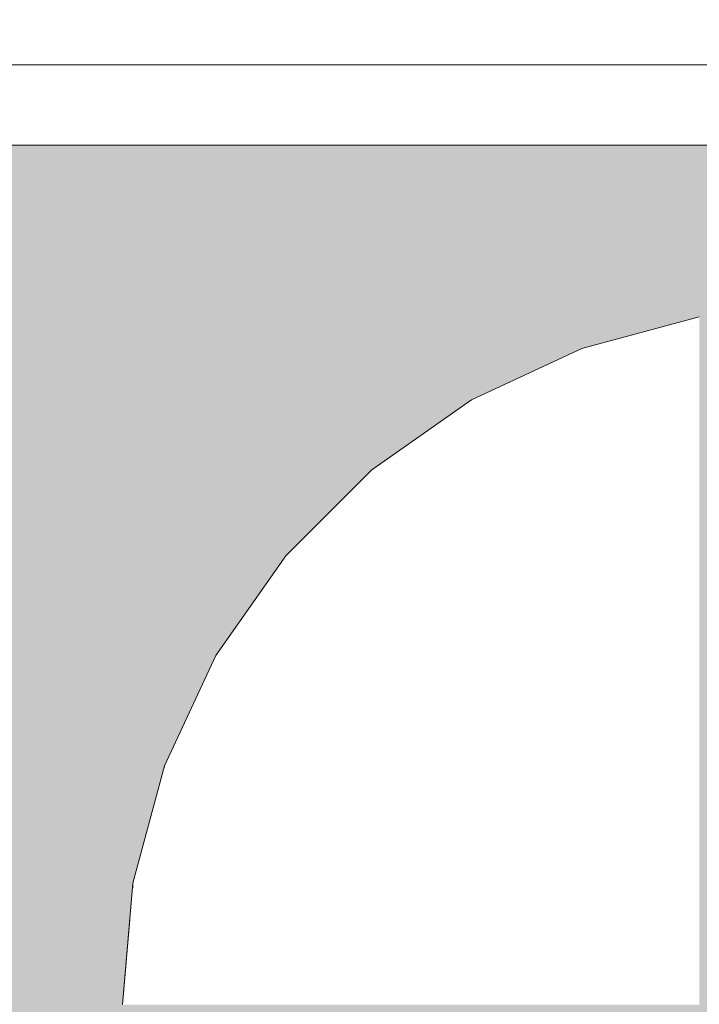
# Model space of a CAD drawing. Units: millimetres. Extents: x 15516 to 21628, y -9612 to 2021.
# Drawn here: x 18783 to 18796, y -471 to -453 of the extents above; entities that cross this region are included whole.
import ezdxf

# ---------------------------------------------------------------- set-up
doc = ezdxf.new("R2010")
doc.units = ezdxf.units.MM
doc.header["$MEASUREMENT"] = 0
doc.linetypes.add('Wipeout_Contour', pattern=[1000, 0, -1000])
for name, color, linetype, lineweight, true_color in [('0_Pen_No__4', 7, 'Continuous', 5, 0x783c00), ('0_Pen_No__66', 7, 'Continuous', 5, 0xd2d269), ('Drafting Fills_Pen_No__66', 7, 'Continuous', 5, 0xd2d269)]:
    doc.layers.add(name, color=color, linetype=linetype, lineweight=lineweight, true_color=true_color)
doc.layers.add('A-DIMS', color=7, linetype='Continuous')
doc.layers.add('Drafting Fills', color=7, linetype='Continuous')
doc.layers.add('A-DIMS_Pen_No__1', color=7, linetype='Continuous', lineweight=30)
doc.styles.add('GENERATED_STYLE_1', font='txt')
doc.dimstyles.new('GENERATED_STYLE__1', dxfattribs={"dimtxt": 150, "dimasz": 95, "dimexe": 0.18, "dimexo": 10000, "dimgap": 0.09, "dimtad": 1, "dimtih": 1, "dimtoh": 1, "dimdec": 0, "dimzin": 0, "dimdsep": 46, "dimtxsty": 'GENERATED_STYLE_1', "dimblk": 'ARROWHEAD_6', "dimblk1": 'ARROWHEAD_6', "dimblk2": 'ARROWHEAD_6', "dimcen": 0.09, "dimclrd": 7, "dimclre": 7, "dimclrt": 7, "dimadec": 0, "dimazin": 0, "dimtfac": 1, "dimtdec": 4, "dimtmove": 0, "dimatfit": 3, "dimfxl": 1, "dimtolj": 1, "dimtzin": 0, "dimarcsym": 0})

# ---------------------------------------------------------------- blocks, each defined once
blk = doc.blocks.new('PK_karbasd[50]', base_point=(18802.849, -467.646))
at = {"layer": 'Drafting Fills_Pen_No__66', "linetype": 'Continuous', "lineweight": 5, "true_color": 0xd2d269}
blk.add_hatch(color=53, dxfattribs=at).paths.add_polyline_path([(18802.849, -455.146), (17982.849, -455.146), (17982.849, -480.146), (18802.849, -480.146)])
at = {"layer": '0_Pen_No__66', "color": 53, "linetype": 'Continuous', "lineweight": 5, "true_color": 0xd2d269}
blk.add_line((18802.849, -455.146), (17982.849, -455.146), dxfattribs=at)
blk = doc.blocks.new('Tube 10[61]', base_point=(17982.849, -471.146))
at = {"layer": '0_Pen_No__4', "color": 36, "linetype": 'Continuous', "lineweight": 5, "true_color": 0x783c00, "flags": 128}
blk.add_lwpolyline([(17982.849, -453.646), (17982.849, -488.646), (18802.849, -488.646), (18802.849, -453.646)], close=True, dxfattribs=at)
blk = doc.blocks.new('Semisphere 18[67]', base_point=(18798.124, -471.146))
at = {"color": 254, "linetype": 'Wipeout_Contour', "lineweight": 0, "ltscale": 56372.992225}
blk.add_wipeout([(18785.322, -471.146), (18785.322, -470.754), (18785.124, -471.146)], dxfattribs=at).dxf.layer = 'Drafting Fills'
at = {"color": 254, "linetype": 'Wipeout_Contour', "lineweight": 0, "ltscale": 56372.865293}
blk.add_wipeout([(18785.322, -468.923), (18785.322, -468.888), (18785.124, -471.146)], dxfattribs=at).dxf.layer = 'Drafting Fills'
at = {"color": 254, "linetype": 'Wipeout_Contour', "lineweight": 0, "ltscale": 56372.869456}
blk.add_wipeout([(18785.322, -469.024), (18785.322, -468.923), (18785.124, -471.146)], dxfattribs=at).dxf.layer = 'Drafting Fills'
at = {"color": 254, "linetype": 'Wipeout_Contour', "lineweight": 0, "ltscale": 75165.756437}
blk.add_wipeout([(18785.908, -466.767), (18785.908, -466.699), (18785.322, -468.888), (18785.322, -468.923)], dxfattribs=at).dxf.layer = 'Drafting Fills'
at = {"color": 254, "linetype": 'Wipeout_Contour', "lineweight": 0, "ltscale": 56372.876963}
blk.add_wipeout([(18785.322, -469.191), (18785.322, -469.024), (18785.124, -471.146)], dxfattribs=at).dxf.layer = 'Drafting Fills'
at = {"color": 254, "linetype": 'Wipeout_Contour', "lineweight": 0, "ltscale": 75165.76721}
blk.add_wipeout([(18785.908, -466.968), (18785.908, -466.767), (18785.322, -468.923), (18785.322, -469.024)], dxfattribs=at).dxf.layer = 'Drafting Fills'
at = {"color": 254, "linetype": 'Wipeout_Contour', "lineweight": 0, "ltscale": 56372.887678}
blk.add_wipeout([(18785.322, -469.416), (18785.322, -469.191), (18785.124, -471.146)], dxfattribs=at).dxf.layer = 'Drafting Fills'
at = {"color": 254, "linetype": 'Wipeout_Contour', "lineweight": 0, "ltscale": 75168.634642}
blk.add_wipeout([(18786.866, -464.744), (18786.866, -464.646), (18785.908, -466.699), (18785.908, -466.767)], dxfattribs=at).dxf.layer = 'Drafting Fills'
at = {"color": 254, "linetype": 'Wipeout_Contour', "lineweight": 0, "ltscale": 75165.787745}
blk.add_wipeout([(18785.908, -467.295), (18785.908, -466.968), (18785.322, -469.024), (18785.322, -469.191)], dxfattribs=at).dxf.layer = 'Drafting Fills'
at = {"color": 254, "linetype": 'Wipeout_Contour', "lineweight": 0, "ltscale": 56372.901405}
blk.add_wipeout([(18785.322, -469.695), (18785.322, -469.416), (18785.124, -471.146)], dxfattribs=at).dxf.layer = 'Drafting Fills'
at = {"color": 254, "linetype": 'Wipeout_Contour', "lineweight": 0, "ltscale": 75168.651665}
blk.add_wipeout([(18786.866, -465.038), (18786.866, -464.744), (18785.908, -466.767), (18785.908, -466.968)], dxfattribs=at).dxf.layer = 'Drafting Fills'
at = {"color": 254, "linetype": 'Wipeout_Contour', "lineweight": 0, "ltscale": 75165.817498}
blk.add_wipeout([(18785.322, -469.416), (18785.908, -467.74), (18785.908, -467.295), (18785.322, -469.191)], dxfattribs=at).dxf.layer = 'Drafting Fills'
at = {"color": 254, "linetype": 'Wipeout_Contour', "lineweight": 0, "ltscale": 56372.917951}
blk.add_wipeout([(18785.322, -470.017), (18785.322, -469.695), (18785.124, -471.146)], dxfattribs=at).dxf.layer = 'Drafting Fills'
at = {"color": 254, "linetype": 'Wipeout_Contour', "lineweight": 0, "ltscale": 75172.956166}
blk.add_wipeout([(18788.165, -462.916), (18788.165, -462.789), (18786.866, -464.646), (18786.866, -464.744)], dxfattribs=at).dxf.layer = 'Drafting Fills'
at = {"color": 254, "linetype": 'Wipeout_Contour', "lineweight": 0, "ltscale": 75168.684528}
blk.add_wipeout([(18785.908, -467.295), (18786.866, -465.517), (18786.866, -465.038), (18785.908, -466.968)], dxfattribs=at).dxf.layer = 'Drafting Fills'
at = {"color": 254, "linetype": 'Wipeout_Contour', "lineweight": 0, "ltscale": 75165.855666}
blk.add_wipeout([(18785.322, -469.695), (18785.908, -468.288), (18785.908, -467.74), (18785.322, -469.416)], dxfattribs=at).dxf.layer = 'Drafting Fills'
at = {"color": 254, "linetype": 'Wipeout_Contour', "lineweight": 0, "ltscale": 56372.937285}
blk.add_wipeout([(18785.322, -470.374), (18785.322, -470.017), (18785.124, -471.146)], dxfattribs=at).dxf.layer = 'Drafting Fills'
at = {"color": 254, "linetype": 'Wipeout_Contour', "lineweight": 0, "ltscale": 75172.978894}
blk.add_wipeout([(18786.866, -465.038), (18788.165, -463.293), (18788.165, -462.916), (18786.866, -464.744)], dxfattribs=at).dxf.layer = 'Drafting Fills'
at = {"color": 254, "linetype": 'Wipeout_Contour', "lineweight": 0, "ltscale": 75168.732324}
blk.add_wipeout([(18785.908, -467.74), (18786.866, -466.166), (18786.866, -465.517), (18785.908, -467.295)], dxfattribs=at).dxf.layer = 'Drafting Fills'
at = {"color": 254, "linetype": 'Wipeout_Contour', "lineweight": 0, "ltscale": 75165.901228}
blk.add_wipeout([(18785.908, -468.923), (18785.908, -468.288), (18785.322, -469.695), (18785.322, -470.017)], dxfattribs=at).dxf.layer = 'Drafting Fills'
at = {"color": 254, "linetype": 'Wipeout_Contour', "lineweight": 0, "ltscale": 56372.960146}
blk.add_wipeout([(18785.322, -470.754), (18785.322, -470.374), (18785.124, -471.146)], dxfattribs=at).dxf.layer = 'Drafting Fills'
at = {"color": 254, "linetype": 'Wipeout_Contour', "lineweight": 0, "ltscale": 75178.589471}
blk.add_wipeout([(18789.768, -461.338), (18789.768, -461.187), (18788.165, -462.789), (18788.165, -462.916)], dxfattribs=at).dxf.layer = 'Drafting Fills'
at = {"color": 254, "linetype": 'Wipeout_Contour', "lineweight": 0, "ltscale": 75173.023021}
blk.add_wipeout([(18786.866, -465.038), (18786.866, -465.517), (18788.165, -463.909), (18788.165, -463.293)], dxfattribs=at).dxf.layer = 'Drafting Fills'
at = {"color": 254, "linetype": 'Wipeout_Contour', "lineweight": 0, "ltscale": 75168.793705}
blk.add_wipeout([(18786.866, -466.968), (18786.866, -466.166), (18785.908, -467.74), (18785.908, -468.288)], dxfattribs=at).dxf.layer = 'Drafting Fills'
at = {"color": 254, "linetype": 'Wipeout_Contour', "lineweight": 0, "ltscale": 75166.071523}
blk.add_wipeout([(18785.322, -471.146), (18785.908, -471.146), (18785.908, -470.374), (18785.322, -470.754)], dxfattribs=at).dxf.layer = 'Drafting Fills'
at = {"color": 254, "linetype": 'Wipeout_Contour', "lineweight": 0, "ltscale": 75178.617193}
blk.add_wipeout([(18788.165, -462.916), (18788.165, -463.293), (18789.768, -461.788), (18789.768, -461.338)], dxfattribs=at).dxf.layer = 'Drafting Fills'
at = {"color": 254, "linetype": 'Wipeout_Contour', "lineweight": 0, "ltscale": 75173.087325}
blk.add_wipeout([(18788.165, -464.744), (18788.165, -463.909), (18786.866, -465.517), (18786.866, -466.166)], dxfattribs=at).dxf.layer = 'Drafting Fills'
at = {"color": 254, "linetype": 'Wipeout_Contour', "lineweight": 0, "ltscale": 75165.953026}
blk.add_wipeout([(18785.322, -470.374), (18785.908, -469.625), (18785.908, -468.923), (18785.322, -470.017)], dxfattribs=at).dxf.layer = 'Drafting Fills'
at = {"color": 254, "linetype": 'Wipeout_Contour', "lineweight": 0, "ltscale": 75185.363124}
blk.add_wipeout([(18791.624, -460.058), (18791.624, -459.887), (18789.768, -461.187), (18789.768, -461.338)], dxfattribs=at).dxf.layer = 'Drafting Fills'
at = {"color": 254, "linetype": 'Wipeout_Contour', "lineweight": 0, "ltscale": 75178.671198}
blk.add_wipeout([(18789.768, -462.521), (18789.768, -461.788), (18788.165, -463.293), (18788.165, -463.909)], dxfattribs=at).dxf.layer = 'Drafting Fills'
at = {"color": 254, "linetype": 'Wipeout_Contour', "lineweight": 0, "ltscale": 75168.866929}
blk.add_wipeout([(18786.866, -467.896), (18786.866, -466.968), (18785.908, -468.288), (18785.908, -468.923)], dxfattribs=at).dxf.layer = 'Drafting Fills'
at = {"color": 254, "linetype": 'Wipeout_Contour', "lineweight": 0, "ltscale": 75166.009946}
blk.add_wipeout([(18785.908, -470.374), (18785.908, -469.625), (18785.322, -470.374), (18785.322, -470.754)], dxfattribs=at).dxf.layer = 'Drafting Fills'
at = {"layer": '0_Pen_No__4', "color": 36, "linetype": 'Continuous', "lineweight": 5, "true_color": 0x783c00}
blk.add_line((18785.124, -471.146), (18785.322, -468.888), dxfattribs=at)
at = {"color": 254, "linetype": 'Wipeout_Contour', "lineweight": 0, "ltscale": 75185.394987}
blk.add_wipeout([(18789.768, -461.338), (18789.768, -461.788), (18791.624, -460.566), (18791.624, -460.058)], dxfattribs=at).dxf.layer = 'Drafting Fills'
at = {"color": 254, "linetype": 'Wipeout_Contour', "lineweight": 0, "ltscale": 75173.16998}
blk.add_wipeout([(18788.165, -465.774), (18788.165, -464.744), (18786.866, -466.166), (18786.866, -466.968)], dxfattribs=at).dxf.layer = 'Drafting Fills'
at = {"color": 254, "linetype": 'Wipeout_Contour', "lineweight": 0, "ltscale": 75168.949926}
blk.add_wipeout([(18786.866, -468.923), (18786.866, -467.896), (18785.908, -468.923), (18785.908, -469.625)], dxfattribs=at).dxf.layer = 'Drafting Fills'
at = {"color": 254, "linetype": 'Wipeout_Contour', "lineweight": 0, "ltscale": 75169.136035}
blk.add_wipeout([(18786.866, -471.146), (18786.866, -470.017), (18785.908, -470.374), (18785.908, -471.146)], dxfattribs=at).dxf.layer = 'Drafting Fills'
at = {"color": 254, "linetype": 'Wipeout_Contour', "lineweight": 0, "ltscale": 75193.071035}
blk.add_wipeout([(18793.678, -459.115), (18793.678, -458.93), (18791.624, -459.887), (18791.624, -460.058)], dxfattribs=at).dxf.layer = 'Drafting Fills'
at = {"color": 254, "linetype": 'Wipeout_Contour', "lineweight": 0, "ltscale": 75178.749997}
blk.add_wipeout([(18789.768, -463.517), (18789.768, -462.521), (18788.165, -463.909), (18788.165, -464.744)], dxfattribs=at).dxf.layer = 'Drafting Fills'
at = {"color": 254, "linetype": 'Wipeout_Contour', "lineweight": 0, "ltscale": 75173.268614}
blk.add_wipeout([(18786.866, -467.896), (18788.165, -466.968), (18788.165, -465.774), (18786.866, -466.968)], dxfattribs=at).dxf.layer = 'Drafting Fills'
at = {"color": 254, "linetype": 'Wipeout_Contour', "lineweight": 0, "ltscale": 75169.040403}
blk.add_wipeout([(18786.866, -470.017), (18786.866, -468.923), (18785.908, -469.625), (18785.908, -470.374)], dxfattribs=at).dxf.layer = 'Drafting Fills'
at = {"layer": '0_Pen_No__4', "color": 36, "linetype": 'Continuous', "lineweight": 5, "true_color": 0x783c00}
for p, q in [((18785.908, -466.699), (18786.866, -464.646)), ((18785.322, -468.888), (18785.908, -466.699))]:
    blk.add_line(p, q, dxfattribs=at)
at = {"color": 254, "linetype": 'Wipeout_Contour', "lineweight": 0, "ltscale": 75185.457206}
blk.add_wipeout([(18791.624, -461.396), (18791.624, -460.566), (18789.768, -461.788), (18789.768, -462.521)], dxfattribs=at).dxf.layer = 'Drafting Fills'
at = {"color": 254, "linetype": 'Wipeout_Contour', "lineweight": 0, "ltscale": 75178.85136}
blk.add_wipeout([(18788.165, -465.774), (18789.768, -464.744), (18789.768, -463.517), (18788.165, -464.744)], dxfattribs=at).dxf.layer = 'Drafting Fills'
at = {"color": 254, "linetype": 'Wipeout_Contour', "lineweight": 0, "ltscale": 75173.380382}
blk.add_wipeout([(18786.866, -468.923), (18788.165, -468.288), (18788.165, -466.968), (18786.866, -467.896)], dxfattribs=at).dxf.layer = 'Drafting Fills'
at = {"color": 254, "linetype": 'Wipeout_Contour', "lineweight": 0, "ltscale": 75173.630141}
blk.add_wipeout([(18786.866, -471.146), (18788.165, -471.146), (18788.165, -469.695), (18786.866, -470.017)], dxfattribs=at).dxf.layer = 'Drafting Fills'
at = {"layer": '0_Pen_No__4', "color": 36, "linetype": 'Continuous', "lineweight": 5, "true_color": 0x783c00}
blk.add_line((18786.866, -464.646), (18788.165, -462.789), dxfattribs=at)
at = {"color": 254, "linetype": 'Wipeout_Contour', "lineweight": 0, "ltscale": 75193.106067}
blk.add_wipeout([(18791.624, -460.058), (18791.624, -460.566), (18793.678, -459.666), (18793.678, -459.115)], dxfattribs=at).dxf.layer = 'Drafting Fills'
at = {"color": 254, "linetype": 'Wipeout_Contour', "lineweight": 0, "ltscale": 75185.54808}
blk.add_wipeout([(18789.768, -463.517), (18791.624, -462.521), (18791.624, -461.396), (18789.768, -462.521)], dxfattribs=at).dxf.layer = 'Drafting Fills'
at = {"color": 254, "linetype": 'Wipeout_Contour', "lineweight": 0, "ltscale": 75178.972379}
blk.add_wipeout([(18788.165, -466.968), (18789.768, -466.166), (18789.768, -464.744), (18788.165, -465.774)], dxfattribs=at).dxf.layer = 'Drafting Fills'
at = {"color": 254, "linetype": 'Wipeout_Contour', "lineweight": 0, "ltscale": 75173.502053}
blk.add_wipeout([(18788.165, -469.695), (18788.165, -468.288), (18786.866, -468.923), (18786.866, -470.017)], dxfattribs=at).dxf.layer = 'Drafting Fills'
at = {"color": 254, "linetype": 'Wipeout_Contour', "lineweight": 0, "ltscale": 75201.47875}
blk.add_wipeout([(18795.867, -458.538), (18795.867, -458.343), (18793.678, -458.93), (18793.678, -459.115)], dxfattribs=at).dxf.layer = 'Drafting Fills'
at = {"color": 254, "linetype": 'Wipeout_Contour', "lineweight": 0, "ltscale": 75193.174609}
blk.add_wipeout([(18793.678, -460.566), (18793.678, -459.666), (18791.624, -460.566), (18791.624, -461.396)], dxfattribs=at).dxf.layer = 'Drafting Fills'
at = {"color": 254, "linetype": 'Wipeout_Contour', "lineweight": 0, "ltscale": 75185.665048}
blk.add_wipeout([(18789.768, -463.517), (18789.768, -464.744), (18791.624, -463.909), (18791.624, -462.521)], dxfattribs=at).dxf.layer = 'Drafting Fills'
at = {"color": 254, "linetype": 'Wipeout_Contour', "lineweight": 0, "ltscale": 75179.109552}
blk.add_wipeout([(18789.768, -467.74), (18789.768, -466.166), (18788.165, -466.968), (18788.165, -468.288)], dxfattribs=at).dxf.layer = 'Drafting Fills'
at = {"color": 254, "linetype": 'Wipeout_Contour', "lineweight": 0, "ltscale": 75179.415963}
blk.add_wipeout([(18789.768, -471.146), (18789.768, -469.416), (18788.165, -469.695), (18788.165, -471.146)], dxfattribs=at).dxf.layer = 'Drafting Fills'
at = {"layer": '0_Pen_No__4', "color": 36, "linetype": 'Continuous', "lineweight": 5, "true_color": 0x783c00}
blk.add_line((18788.165, -462.789), (18789.768, -461.187), dxfattribs=at)
at = {"color": 254, "linetype": 'Wipeout_Contour', "lineweight": 0, "ltscale": 75201.515875}
blk.add_wipeout([(18793.678, -459.115), (18793.678, -459.666), (18795.867, -459.115), (18795.867, -458.538)], dxfattribs=at).dxf.layer = 'Drafting Fills'
at = {"color": 254, "linetype": 'Wipeout_Contour', "lineweight": 0, "ltscale": 75193.274803}
blk.add_wipeout([(18791.624, -462.521), (18793.678, -461.788), (18793.678, -460.566), (18791.624, -461.396)], dxfattribs=at).dxf.layer = 'Drafting Fills'
at = {"color": 254, "linetype": 'Wipeout_Contour', "lineweight": 0, "ltscale": 75185.804769}
blk.add_wipeout([(18791.624, -465.517), (18791.624, -463.909), (18789.768, -464.744), (18789.768, -466.166)], dxfattribs=at).dxf.layer = 'Drafting Fills'
at = {"color": 254, "linetype": 'Wipeout_Contour', "lineweight": 0, "ltscale": 75179.258873}
blk.add_wipeout([(18789.768, -469.416), (18789.768, -467.74), (18788.165, -468.288), (18788.165, -469.695)], dxfattribs=at).dxf.layer = 'Drafting Fills'
at = {"layer": '0_Pen_No__4', "color": 36, "linetype": 'Continuous', "lineweight": 5, "true_color": 0x783c00}
for p, q in [((18793.678, -458.93), (18795.867, -458.343)), ((18789.768, -461.187), (18791.624, -459.887))]:
    blk.add_line(p, q, dxfattribs=at)
at = {"color": 254, "linetype": 'Wipeout_Contour', "lineweight": 0, "ltscale": 75201.588676}
blk.add_wipeout([(18795.867, -460.058), (18795.867, -459.115), (18793.678, -459.666), (18793.678, -460.566)], dxfattribs=at).dxf.layer = 'Drafting Fills'
at = {"color": 254, "linetype": 'Wipeout_Contour', "lineweight": 0, "ltscale": 75193.40384}
blk.add_wipeout([(18793.678, -463.293), (18793.678, -461.788), (18791.624, -462.521), (18791.624, -463.909)], dxfattribs=at).dxf.layer = 'Drafting Fills'
at = {"color": 254, "linetype": 'Wipeout_Contour', "lineweight": 0, "ltscale": 75185.963203}
blk.add_wipeout([(18791.624, -467.295), (18791.624, -465.517), (18789.768, -466.166), (18789.768, -467.74)], dxfattribs=at).dxf.layer = 'Drafting Fills'
at = {"color": 254, "linetype": 'Wipeout_Contour', "lineweight": 0, "ltscale": 75186.31723}
blk.add_wipeout([(18791.624, -471.146), (18791.624, -469.191), (18789.768, -469.416), (18789.768, -471.146)], dxfattribs=at).dxf.layer = 'Drafting Fills'
at = {"layer": '0_Pen_No__4', "color": 36, "linetype": 'Continuous', "lineweight": 5, "true_color": 0x783c00}
blk.add_line((18791.624, -459.887), (18793.678, -458.93), dxfattribs=at)
at = {"color": 254, "linetype": 'Wipeout_Contour', "lineweight": 0, "ltscale": 75201.695187}
blk.add_wipeout([(18793.678, -460.566), (18793.678, -461.788), (18795.867, -461.338), (18795.867, -460.058)], dxfattribs=at).dxf.layer = 'Drafting Fills'
at = {"color": 254, "linetype": 'Wipeout_Contour', "lineweight": 0, "ltscale": 75193.558043}
blk.add_wipeout([(18793.678, -465.038), (18793.678, -463.293), (18791.624, -463.909), (18791.624, -465.517)], dxfattribs=at).dxf.layer = 'Drafting Fills'
at = {"color": 254, "linetype": 'Wipeout_Contour', "lineweight": 0, "ltscale": 75186.13572}
blk.add_wipeout([(18791.624, -469.191), (18791.624, -467.295), (18789.768, -467.74), (18789.768, -469.416)], dxfattribs=at).dxf.layer = 'Drafting Fills'
at = {"color": 254, "linetype": 'Wipeout_Contour', "lineweight": 0, "ltscale": 75201.832427}
blk.add_wipeout([(18795.867, -462.916), (18795.867, -461.338), (18793.678, -461.788), (18793.678, -463.293)], dxfattribs=at).dxf.layer = 'Drafting Fills'
at = {"color": 254, "linetype": 'Wipeout_Contour', "lineweight": 0, "ltscale": 75193.732967}
blk.add_wipeout([(18793.678, -466.968), (18793.678, -465.038), (18791.624, -465.517), (18791.624, -467.295)], dxfattribs=at).dxf.layer = 'Drafting Fills'
at = {"color": 254, "linetype": 'Wipeout_Contour', "lineweight": 0, "ltscale": 75194.124026}
blk.add_wipeout([(18793.678, -471.146), (18793.678, -469.024), (18791.624, -469.191), (18791.624, -471.146)], dxfattribs=at).dxf.layer = 'Drafting Fills'
at = {"color": 254, "linetype": 'Wipeout_Contour', "lineweight": 0, "ltscale": 75201.996491}
blk.add_wipeout([(18795.867, -464.744), (18795.867, -462.916), (18793.678, -463.293), (18793.678, -465.038)], dxfattribs=at).dxf.layer = 'Drafting Fills'
at = {"color": 254, "linetype": 'Wipeout_Contour', "lineweight": 0, "ltscale": 75193.923504}
blk.add_wipeout([(18793.678, -469.024), (18793.678, -466.968), (18791.624, -467.295), (18791.624, -469.191)], dxfattribs=at).dxf.layer = 'Drafting Fills'
at = {"color": 254, "linetype": 'Wipeout_Contour', "lineweight": 0, "ltscale": 75202.182657}
blk.add_wipeout([(18795.867, -466.767), (18795.867, -464.744), (18793.678, -465.038), (18793.678, -466.968)], dxfattribs=at).dxf.layer = 'Drafting Fills'
at = {"color": 254, "linetype": 'Wipeout_Contour', "lineweight": 0, "ltscale": 75202.599016}
blk.add_wipeout([(18795.867, -471.146), (18795.867, -468.923), (18793.678, -469.024), (18793.678, -471.146)], dxfattribs=at).dxf.layer = 'Drafting Fills'
at = {"color": 254, "linetype": 'Wipeout_Contour', "lineweight": 0, "ltscale": 75202.385496}
blk.add_wipeout([(18795.867, -468.923), (18795.867, -466.767), (18793.678, -466.968), (18793.678, -469.024)], dxfattribs=at).dxf.layer = 'Drafting Fills'
blk = doc.blocks.new('Semisphere 18[68]', base_point=(18798.124, -471.146))
at = {"color": 254, "linetype": 'Wipeout_Contour', "lineweight": 0, "ltscale": 56372.992225}
blk.add_wipeout([(18785.322, -471.146), (18785.322, -470.754), (18785.124, -471.146)], dxfattribs=at).dxf.layer = 'Drafting Fills'
at = {"color": 254, "linetype": 'Wipeout_Contour', "lineweight": 0, "ltscale": 56372.865293}
blk.add_wipeout([(18785.322, -468.923), (18785.322, -468.888), (18785.124, -471.146)], dxfattribs=at).dxf.layer = 'Drafting Fills'
at = {"color": 254, "linetype": 'Wipeout_Contour', "lineweight": 0, "ltscale": 56372.869456}
blk.add_wipeout([(18785.322, -469.024), (18785.322, -468.923), (18785.124, -471.146)], dxfattribs=at).dxf.layer = 'Drafting Fills'
at = {"color": 254, "linetype": 'Wipeout_Contour', "lineweight": 0, "ltscale": 75165.756437}
blk.add_wipeout([(18785.908, -466.767), (18785.908, -466.699), (18785.322, -468.888), (18785.322, -468.923)], dxfattribs=at).dxf.layer = 'Drafting Fills'
at = {"color": 254, "linetype": 'Wipeout_Contour', "lineweight": 0, "ltscale": 56372.876963}
blk.add_wipeout([(18785.322, -469.191), (18785.322, -469.024), (18785.124, -471.146)], dxfattribs=at).dxf.layer = 'Drafting Fills'
at = {"color": 254, "linetype": 'Wipeout_Contour', "lineweight": 0, "ltscale": 75165.76721}
blk.add_wipeout([(18785.908, -466.968), (18785.908, -466.767), (18785.322, -468.923), (18785.322, -469.024)], dxfattribs=at).dxf.layer = 'Drafting Fills'
at = {"color": 254, "linetype": 'Wipeout_Contour', "lineweight": 0, "ltscale": 56372.887678}
blk.add_wipeout([(18785.322, -469.416), (18785.322, -469.191), (18785.124, -471.146)], dxfattribs=at).dxf.layer = 'Drafting Fills'
at = {"color": 254, "linetype": 'Wipeout_Contour', "lineweight": 0, "ltscale": 75168.634642}
blk.add_wipeout([(18786.866, -464.744), (18786.866, -464.646), (18785.908, -466.699), (18785.908, -466.767)], dxfattribs=at).dxf.layer = 'Drafting Fills'
at = {"color": 254, "linetype": 'Wipeout_Contour', "lineweight": 0, "ltscale": 75165.787745}
blk.add_wipeout([(18785.908, -467.295), (18785.908, -466.968), (18785.322, -469.024), (18785.322, -469.191)], dxfattribs=at).dxf.layer = 'Drafting Fills'
at = {"color": 254, "linetype": 'Wipeout_Contour', "lineweight": 0, "ltscale": 56372.901405}
blk.add_wipeout([(18785.322, -469.695), (18785.322, -469.416), (18785.124, -471.146)], dxfattribs=at).dxf.layer = 'Drafting Fills'
at = {"color": 254, "linetype": 'Wipeout_Contour', "lineweight": 0, "ltscale": 75168.651665}
blk.add_wipeout([(18786.866, -465.038), (18786.866, -464.744), (18785.908, -466.767), (18785.908, -466.968)], dxfattribs=at).dxf.layer = 'Drafting Fills'
at = {"color": 254, "linetype": 'Wipeout_Contour', "lineweight": 0, "ltscale": 75165.817498}
blk.add_wipeout([(18785.322, -469.416), (18785.908, -467.74), (18785.908, -467.295), (18785.322, -469.191)], dxfattribs=at).dxf.layer = 'Drafting Fills'
at = {"color": 254, "linetype": 'Wipeout_Contour', "lineweight": 0, "ltscale": 56372.917951}
blk.add_wipeout([(18785.322, -470.017), (18785.322, -469.695), (18785.124, -471.146)], dxfattribs=at).dxf.layer = 'Drafting Fills'
at = {"color": 254, "linetype": 'Wipeout_Contour', "lineweight": 0, "ltscale": 75172.956166}
blk.add_wipeout([(18788.165, -462.916), (18788.165, -462.789), (18786.866, -464.646), (18786.866, -464.744)], dxfattribs=at).dxf.layer = 'Drafting Fills'
at = {"color": 254, "linetype": 'Wipeout_Contour', "lineweight": 0, "ltscale": 75168.684528}
blk.add_wipeout([(18785.908, -467.295), (18786.866, -465.517), (18786.866, -465.038), (18785.908, -466.968)], dxfattribs=at).dxf.layer = 'Drafting Fills'
at = {"color": 254, "linetype": 'Wipeout_Contour', "lineweight": 0, "ltscale": 75165.855666}
blk.add_wipeout([(18785.322, -469.695), (18785.908, -468.288), (18785.908, -467.74), (18785.322, -469.416)], dxfattribs=at).dxf.layer = 'Drafting Fills'
at = {"color": 254, "linetype": 'Wipeout_Contour', "lineweight": 0, "ltscale": 56372.937285}
blk.add_wipeout([(18785.322, -470.374), (18785.322, -470.017), (18785.124, -471.146)], dxfattribs=at).dxf.layer = 'Drafting Fills'
at = {"color": 254, "linetype": 'Wipeout_Contour', "lineweight": 0, "ltscale": 75172.978894}
blk.add_wipeout([(18786.866, -465.038), (18788.165, -463.293), (18788.165, -462.916), (18786.866, -464.744)], dxfattribs=at).dxf.layer = 'Drafting Fills'
at = {"color": 254, "linetype": 'Wipeout_Contour', "lineweight": 0, "ltscale": 75168.732324}
blk.add_wipeout([(18785.908, -467.74), (18786.866, -466.166), (18786.866, -465.517), (18785.908, -467.295)], dxfattribs=at).dxf.layer = 'Drafting Fills'
at = {"color": 254, "linetype": 'Wipeout_Contour', "lineweight": 0, "ltscale": 75165.901228}
blk.add_wipeout([(18785.908, -468.923), (18785.908, -468.288), (18785.322, -469.695), (18785.322, -470.017)], dxfattribs=at).dxf.layer = 'Drafting Fills'
at = {"color": 254, "linetype": 'Wipeout_Contour', "lineweight": 0, "ltscale": 56372.960146}
blk.add_wipeout([(18785.322, -470.754), (18785.322, -470.374), (18785.124, -471.146)], dxfattribs=at).dxf.layer = 'Drafting Fills'
at = {"color": 254, "linetype": 'Wipeout_Contour', "lineweight": 0, "ltscale": 75178.589471}
blk.add_wipeout([(18789.768, -461.338), (18789.768, -461.187), (18788.165, -462.789), (18788.165, -462.916)], dxfattribs=at).dxf.layer = 'Drafting Fills'
at = {"color": 254, "linetype": 'Wipeout_Contour', "lineweight": 0, "ltscale": 75173.023021}
blk.add_wipeout([(18786.866, -465.038), (18786.866, -465.517), (18788.165, -463.909), (18788.165, -463.293)], dxfattribs=at).dxf.layer = 'Drafting Fills'
at = {"color": 254, "linetype": 'Wipeout_Contour', "lineweight": 0, "ltscale": 75168.793705}
blk.add_wipeout([(18786.866, -466.968), (18786.866, -466.166), (18785.908, -467.74), (18785.908, -468.288)], dxfattribs=at).dxf.layer = 'Drafting Fills'
at = {"color": 254, "linetype": 'Wipeout_Contour', "lineweight": 0, "ltscale": 75166.071523}
blk.add_wipeout([(18785.322, -471.146), (18785.908, -471.146), (18785.908, -470.374), (18785.322, -470.754)], dxfattribs=at).dxf.layer = 'Drafting Fills'
at = {"color": 254, "linetype": 'Wipeout_Contour', "lineweight": 0, "ltscale": 75178.617193}
blk.add_wipeout([(18788.165, -462.916), (18788.165, -463.293), (18789.768, -461.788), (18789.768, -461.338)], dxfattribs=at).dxf.layer = 'Drafting Fills'
at = {"color": 254, "linetype": 'Wipeout_Contour', "lineweight": 0, "ltscale": 75173.087325}
blk.add_wipeout([(18788.165, -464.744), (18788.165, -463.909), (18786.866, -465.517), (18786.866, -466.166)], dxfattribs=at).dxf.layer = 'Drafting Fills'
at = {"color": 254, "linetype": 'Wipeout_Contour', "lineweight": 0, "ltscale": 75165.953026}
blk.add_wipeout([(18785.322, -470.374), (18785.908, -469.625), (18785.908, -468.923), (18785.322, -470.017)], dxfattribs=at).dxf.layer = 'Drafting Fills'
at = {"color": 254, "linetype": 'Wipeout_Contour', "lineweight": 0, "ltscale": 75185.363124}
blk.add_wipeout([(18791.624, -460.058), (18791.624, -459.887), (18789.768, -461.187), (18789.768, -461.338)], dxfattribs=at).dxf.layer = 'Drafting Fills'
at = {"color": 254, "linetype": 'Wipeout_Contour', "lineweight": 0, "ltscale": 75178.671198}
blk.add_wipeout([(18789.768, -462.521), (18789.768, -461.788), (18788.165, -463.293), (18788.165, -463.909)], dxfattribs=at).dxf.layer = 'Drafting Fills'
at = {"color": 254, "linetype": 'Wipeout_Contour', "lineweight": 0, "ltscale": 75168.866929}
blk.add_wipeout([(18786.866, -467.896), (18786.866, -466.968), (18785.908, -468.288), (18785.908, -468.923)], dxfattribs=at).dxf.layer = 'Drafting Fills'
at = {"color": 254, "linetype": 'Wipeout_Contour', "lineweight": 0, "ltscale": 75166.009946}
blk.add_wipeout([(18785.908, -470.374), (18785.908, -469.625), (18785.322, -470.374), (18785.322, -470.754)], dxfattribs=at).dxf.layer = 'Drafting Fills'
at = {"layer": '0_Pen_No__4', "color": 36, "linetype": 'Continuous', "lineweight": 5, "true_color": 0x783c00}
blk.add_line((18785.124, -471.146), (18785.322, -468.888), dxfattribs=at)
at = {"color": 254, "linetype": 'Wipeout_Contour', "lineweight": 0, "ltscale": 75185.394987}
blk.add_wipeout([(18789.768, -461.338), (18789.768, -461.788), (18791.624, -460.566), (18791.624, -460.058)], dxfattribs=at).dxf.layer = 'Drafting Fills'
at = {"color": 254, "linetype": 'Wipeout_Contour', "lineweight": 0, "ltscale": 75173.16998}
blk.add_wipeout([(18788.165, -465.774), (18788.165, -464.744), (18786.866, -466.166), (18786.866, -466.968)], dxfattribs=at).dxf.layer = 'Drafting Fills'
at = {"color": 254, "linetype": 'Wipeout_Contour', "lineweight": 0, "ltscale": 75168.949926}
blk.add_wipeout([(18786.866, -468.923), (18786.866, -467.896), (18785.908, -468.923), (18785.908, -469.625)], dxfattribs=at).dxf.layer = 'Drafting Fills'
at = {"color": 254, "linetype": 'Wipeout_Contour', "lineweight": 0, "ltscale": 75169.136035}
blk.add_wipeout([(18786.866, -471.146), (18786.866, -470.017), (18785.908, -470.374), (18785.908, -471.146)], dxfattribs=at).dxf.layer = 'Drafting Fills'
at = {"color": 254, "linetype": 'Wipeout_Contour', "lineweight": 0, "ltscale": 75193.071035}
blk.add_wipeout([(18793.678, -459.115), (18793.678, -458.93), (18791.624, -459.887), (18791.624, -460.058)], dxfattribs=at).dxf.layer = 'Drafting Fills'
at = {"color": 254, "linetype": 'Wipeout_Contour', "lineweight": 0, "ltscale": 75178.749997}
blk.add_wipeout([(18789.768, -463.517), (18789.768, -462.521), (18788.165, -463.909), (18788.165, -464.744)], dxfattribs=at).dxf.layer = 'Drafting Fills'
at = {"color": 254, "linetype": 'Wipeout_Contour', "lineweight": 0, "ltscale": 75173.268614}
blk.add_wipeout([(18786.866, -467.896), (18788.165, -466.968), (18788.165, -465.774), (18786.866, -466.968)], dxfattribs=at).dxf.layer = 'Drafting Fills'
at = {"color": 254, "linetype": 'Wipeout_Contour', "lineweight": 0, "ltscale": 75169.040403}
blk.add_wipeout([(18786.866, -470.017), (18786.866, -468.923), (18785.908, -469.625), (18785.908, -470.374)], dxfattribs=at).dxf.layer = 'Drafting Fills'
at = {"layer": '0_Pen_No__4', "color": 36, "linetype": 'Continuous', "lineweight": 5, "true_color": 0x783c00}
for p, q in [((18785.908, -466.699), (18786.866, -464.646)), ((18785.322, -468.888), (18785.908, -466.699))]:
    blk.add_line(p, q, dxfattribs=at)
at = {"color": 254, "linetype": 'Wipeout_Contour', "lineweight": 0, "ltscale": 75185.457206}
blk.add_wipeout([(18791.624, -461.396), (18791.624, -460.566), (18789.768, -461.788), (18789.768, -462.521)], dxfattribs=at).dxf.layer = 'Drafting Fills'
at = {"color": 254, "linetype": 'Wipeout_Contour', "lineweight": 0, "ltscale": 75178.85136}
blk.add_wipeout([(18788.165, -465.774), (18789.768, -464.744), (18789.768, -463.517), (18788.165, -464.744)], dxfattribs=at).dxf.layer = 'Drafting Fills'
at = {"color": 254, "linetype": 'Wipeout_Contour', "lineweight": 0, "ltscale": 75173.380382}
blk.add_wipeout([(18786.866, -468.923), (18788.165, -468.288), (18788.165, -466.968), (18786.866, -467.896)], dxfattribs=at).dxf.layer = 'Drafting Fills'
at = {"color": 254, "linetype": 'Wipeout_Contour', "lineweight": 0, "ltscale": 75173.630141}
blk.add_wipeout([(18786.866, -471.146), (18788.165, -471.146), (18788.165, -469.695), (18786.866, -470.017)], dxfattribs=at).dxf.layer = 'Drafting Fills'
at = {"layer": '0_Pen_No__4', "color": 36, "linetype": 'Continuous', "lineweight": 5, "true_color": 0x783c00}
blk.add_line((18786.866, -464.646), (18788.165, -462.789), dxfattribs=at)
at = {"color": 254, "linetype": 'Wipeout_Contour', "lineweight": 0, "ltscale": 75193.106067}
blk.add_wipeout([(18791.624, -460.058), (18791.624, -460.566), (18793.678, -459.666), (18793.678, -459.115)], dxfattribs=at).dxf.layer = 'Drafting Fills'
at = {"color": 254, "linetype": 'Wipeout_Contour', "lineweight": 0, "ltscale": 75185.54808}
blk.add_wipeout([(18789.768, -463.517), (18791.624, -462.521), (18791.624, -461.396), (18789.768, -462.521)], dxfattribs=at).dxf.layer = 'Drafting Fills'
at = {"color": 254, "linetype": 'Wipeout_Contour', "lineweight": 0, "ltscale": 75178.972379}
blk.add_wipeout([(18788.165, -466.968), (18789.768, -466.166), (18789.768, -464.744), (18788.165, -465.774)], dxfattribs=at).dxf.layer = 'Drafting Fills'
at = {"color": 254, "linetype": 'Wipeout_Contour', "lineweight": 0, "ltscale": 75173.502053}
blk.add_wipeout([(18788.165, -469.695), (18788.165, -468.288), (18786.866, -468.923), (18786.866, -470.017)], dxfattribs=at).dxf.layer = 'Drafting Fills'
at = {"color": 254, "linetype": 'Wipeout_Contour', "lineweight": 0, "ltscale": 75201.47875}
blk.add_wipeout([(18795.867, -458.538), (18795.867, -458.343), (18793.678, -458.93), (18793.678, -459.115)], dxfattribs=at).dxf.layer = 'Drafting Fills'
at = {"color": 254, "linetype": 'Wipeout_Contour', "lineweight": 0, "ltscale": 75193.174609}
blk.add_wipeout([(18793.678, -460.566), (18793.678, -459.666), (18791.624, -460.566), (18791.624, -461.396)], dxfattribs=at).dxf.layer = 'Drafting Fills'
at = {"color": 254, "linetype": 'Wipeout_Contour', "lineweight": 0, "ltscale": 75185.665048}
blk.add_wipeout([(18789.768, -463.517), (18789.768, -464.744), (18791.624, -463.909), (18791.624, -462.521)], dxfattribs=at).dxf.layer = 'Drafting Fills'
at = {"color": 254, "linetype": 'Wipeout_Contour', "lineweight": 0, "ltscale": 75179.109552}
blk.add_wipeout([(18789.768, -467.74), (18789.768, -466.166), (18788.165, -466.968), (18788.165, -468.288)], dxfattribs=at).dxf.layer = 'Drafting Fills'
at = {"color": 254, "linetype": 'Wipeout_Contour', "lineweight": 0, "ltscale": 75179.415963}
blk.add_wipeout([(18789.768, -471.146), (18789.768, -469.416), (18788.165, -469.695), (18788.165, -471.146)], dxfattribs=at).dxf.layer = 'Drafting Fills'
at = {"layer": '0_Pen_No__4', "color": 36, "linetype": 'Continuous', "lineweight": 5, "true_color": 0x783c00}
blk.add_line((18788.165, -462.789), (18789.768, -461.187), dxfattribs=at)
at = {"color": 254, "linetype": 'Wipeout_Contour', "lineweight": 0, "ltscale": 75201.515875}
blk.add_wipeout([(18793.678, -459.115), (18793.678, -459.666), (18795.867, -459.115), (18795.867, -458.538)], dxfattribs=at).dxf.layer = 'Drafting Fills'
at = {"color": 254, "linetype": 'Wipeout_Contour', "lineweight": 0, "ltscale": 75193.274803}
blk.add_wipeout([(18791.624, -462.521), (18793.678, -461.788), (18793.678, -460.566), (18791.624, -461.396)], dxfattribs=at).dxf.layer = 'Drafting Fills'
at = {"color": 254, "linetype": 'Wipeout_Contour', "lineweight": 0, "ltscale": 75185.804769}
blk.add_wipeout([(18791.624, -465.517), (18791.624, -463.909), (18789.768, -464.744), (18789.768, -466.166)], dxfattribs=at).dxf.layer = 'Drafting Fills'
at = {"color": 254, "linetype": 'Wipeout_Contour', "lineweight": 0, "ltscale": 75179.258873}
blk.add_wipeout([(18789.768, -469.416), (18789.768, -467.74), (18788.165, -468.288), (18788.165, -469.695)], dxfattribs=at).dxf.layer = 'Drafting Fills'
at = {"layer": '0_Pen_No__4', "color": 36, "linetype": 'Continuous', "lineweight": 5, "true_color": 0x783c00}
for p, q in [((18793.678, -458.93), (18795.867, -458.343)), ((18789.768, -461.187), (18791.624, -459.887))]:
    blk.add_line(p, q, dxfattribs=at)
at = {"color": 254, "linetype": 'Wipeout_Contour', "lineweight": 0, "ltscale": 75201.588676}
blk.add_wipeout([(18795.867, -460.058), (18795.867, -459.115), (18793.678, -459.666), (18793.678, -460.566)], dxfattribs=at).dxf.layer = 'Drafting Fills'
at = {"color": 254, "linetype": 'Wipeout_Contour', "lineweight": 0, "ltscale": 75193.40384}
blk.add_wipeout([(18793.678, -463.293), (18793.678, -461.788), (18791.624, -462.521), (18791.624, -463.909)], dxfattribs=at).dxf.layer = 'Drafting Fills'
at = {"color": 254, "linetype": 'Wipeout_Contour', "lineweight": 0, "ltscale": 75185.963203}
blk.add_wipeout([(18791.624, -467.295), (18791.624, -465.517), (18789.768, -466.166), (18789.768, -467.74)], dxfattribs=at).dxf.layer = 'Drafting Fills'
at = {"color": 254, "linetype": 'Wipeout_Contour', "lineweight": 0, "ltscale": 75186.31723}
blk.add_wipeout([(18791.624, -471.146), (18791.624, -469.191), (18789.768, -469.416), (18789.768, -471.146)], dxfattribs=at).dxf.layer = 'Drafting Fills'
at = {"layer": '0_Pen_No__4', "color": 36, "linetype": 'Continuous', "lineweight": 5, "true_color": 0x783c00}
blk.add_line((18791.624, -459.887), (18793.678, -458.93), dxfattribs=at)
at = {"color": 254, "linetype": 'Wipeout_Contour', "lineweight": 0, "ltscale": 75201.695187}
blk.add_wipeout([(18793.678, -460.566), (18793.678, -461.788), (18795.867, -461.338), (18795.867, -460.058)], dxfattribs=at).dxf.layer = 'Drafting Fills'
at = {"color": 254, "linetype": 'Wipeout_Contour', "lineweight": 0, "ltscale": 75193.558043}
blk.add_wipeout([(18793.678, -465.038), (18793.678, -463.293), (18791.624, -463.909), (18791.624, -465.517)], dxfattribs=at).dxf.layer = 'Drafting Fills'
at = {"color": 254, "linetype": 'Wipeout_Contour', "lineweight": 0, "ltscale": 75186.13572}
blk.add_wipeout([(18791.624, -469.191), (18791.624, -467.295), (18789.768, -467.74), (18789.768, -469.416)], dxfattribs=at).dxf.layer = 'Drafting Fills'
at = {"color": 254, "linetype": 'Wipeout_Contour', "lineweight": 0, "ltscale": 75201.832427}
blk.add_wipeout([(18795.867, -462.916), (18795.867, -461.338), (18793.678, -461.788), (18793.678, -463.293)], dxfattribs=at).dxf.layer = 'Drafting Fills'
at = {"color": 254, "linetype": 'Wipeout_Contour', "lineweight": 0, "ltscale": 75193.732967}
blk.add_wipeout([(18793.678, -466.968), (18793.678, -465.038), (18791.624, -465.517), (18791.624, -467.295)], dxfattribs=at).dxf.layer = 'Drafting Fills'
at = {"color": 254, "linetype": 'Wipeout_Contour', "lineweight": 0, "ltscale": 75194.124026}
blk.add_wipeout([(18793.678, -471.146), (18793.678, -469.024), (18791.624, -469.191), (18791.624, -471.146)], dxfattribs=at).dxf.layer = 'Drafting Fills'
at = {"color": 254, "linetype": 'Wipeout_Contour', "lineweight": 0, "ltscale": 75201.996491}
blk.add_wipeout([(18795.867, -464.744), (18795.867, -462.916), (18793.678, -463.293), (18793.678, -465.038)], dxfattribs=at).dxf.layer = 'Drafting Fills'
at = {"color": 254, "linetype": 'Wipeout_Contour', "lineweight": 0, "ltscale": 75193.923504}
blk.add_wipeout([(18793.678, -469.024), (18793.678, -466.968), (18791.624, -467.295), (18791.624, -469.191)], dxfattribs=at).dxf.layer = 'Drafting Fills'
at = {"color": 254, "linetype": 'Wipeout_Contour', "lineweight": 0, "ltscale": 75202.182657}
blk.add_wipeout([(18795.867, -466.767), (18795.867, -464.744), (18793.678, -465.038), (18793.678, -466.968)], dxfattribs=at).dxf.layer = 'Drafting Fills'
at = {"color": 254, "linetype": 'Wipeout_Contour', "lineweight": 0, "ltscale": 75202.599016}
blk.add_wipeout([(18795.867, -471.146), (18795.867, -468.923), (18793.678, -469.024), (18793.678, -471.146)], dxfattribs=at).dxf.layer = 'Drafting Fills'
at = {"color": 254, "linetype": 'Wipeout_Contour', "lineweight": 0, "ltscale": 75202.385496}
blk.add_wipeout([(18795.867, -468.923), (18795.867, -466.767), (18793.678, -466.968), (18793.678, -469.024)], dxfattribs=at).dxf.layer = 'Drafting Fills'
blk = doc.blocks.new('*D96')
at = {"layer": 'A-DIMS_Pen_No__1', "color": 7, "linetype": 'Continuous', "lineweight": 30}
for p, q in [((16392.859, 1449.878), (16392.859, 1637.378)), ((21302.778, 1449.878), (21302.778, 1637.378)), ((16442.859, 1593.628), (16342.859, 1493.628)), ((21252.778, 1493.628), (21352.778, 1593.628)), ((16317.859, 1543.628), (16392.859, 1543.628)), ((16392.859, 1543.628), (21302.778, 1543.628)), ((21302.778, 1543.628), (21377.778, 1543.628))]:
    blk.add_line(p, q, dxfattribs=at)
at = {"layer": 'A-DIMS_Pen_No__1', "color": 7, "lineweight": 30, "insert": (18590.675, 1573.628), "char_height": 150, "attachment_point": 7, "style": 'GENERATED_STYLE_1'}
blk.add_mtext('\\A1;{\\pql;\\fTahoma|b0|i0|c0|p34;4\xa0910}', dxfattribs=at)
blk = doc.blocks.new('ARROWHEAD_6')
at = {"color": 0, "linetype": 'Continuous', "lineweight": 0}
for p, q in [((-0.5, -0.5), (0.5, 0.5)), ((0, 0), (-1, 0))]:
    blk.add_line(p, q, dxfattribs=at)

msp = doc.modelspace()

# ---------------------------------------------------------------- block references
at = {"color": 36, "linetype": 'Continuous', "lineweight": 5, "true_color": 0x783c00}
msp.add_blockref('Tube 10[61]', (17982.849, -471.146), dxfattribs=at)
at = {"color": 53, "linetype": 'Continuous', "lineweight": 5, "true_color": 0xd2d269}
msp.add_blockref('PK_karbasd[50]', (18802.849, -467.646), dxfattribs=at)

# ---------------------------------------------------------------- next in the draw order: block references
at = {"color": 3, "linetype": 'Continuous', "lineweight": 5}
msp.add_blockref('Semisphere 18[67]', (18798.124, -471.146), dxfattribs=at)

# ---------------------------------------------------------------- next in the draw order: block references
msp.add_blockref('Semisphere 18[68]', (18798.124, -471.146), dxfattribs=at)

# ---------------------------------------------------------------- next in the draw order: dimensions: what is measured, and where the dimension line sits
at = {"layer": 'A-DIMS', "color": 7, "linetype": 'Continuous', "lineweight": 30}
dim = msp.add_linear_dim(base=(21302.778, 1543.628), p1=(16392.859, -471.136), p2=(21302.778, -471.136), dimstyle='GENERATED_STYLE__1', dxfattribs=at)
dim.commit()
dim.dimension.update_dxf_attribs({"geometry": '*D96', "text_midpoint": (18848.323, 1648.628), "dimtype": 160})

doc.saveas('drawing.dxf')
